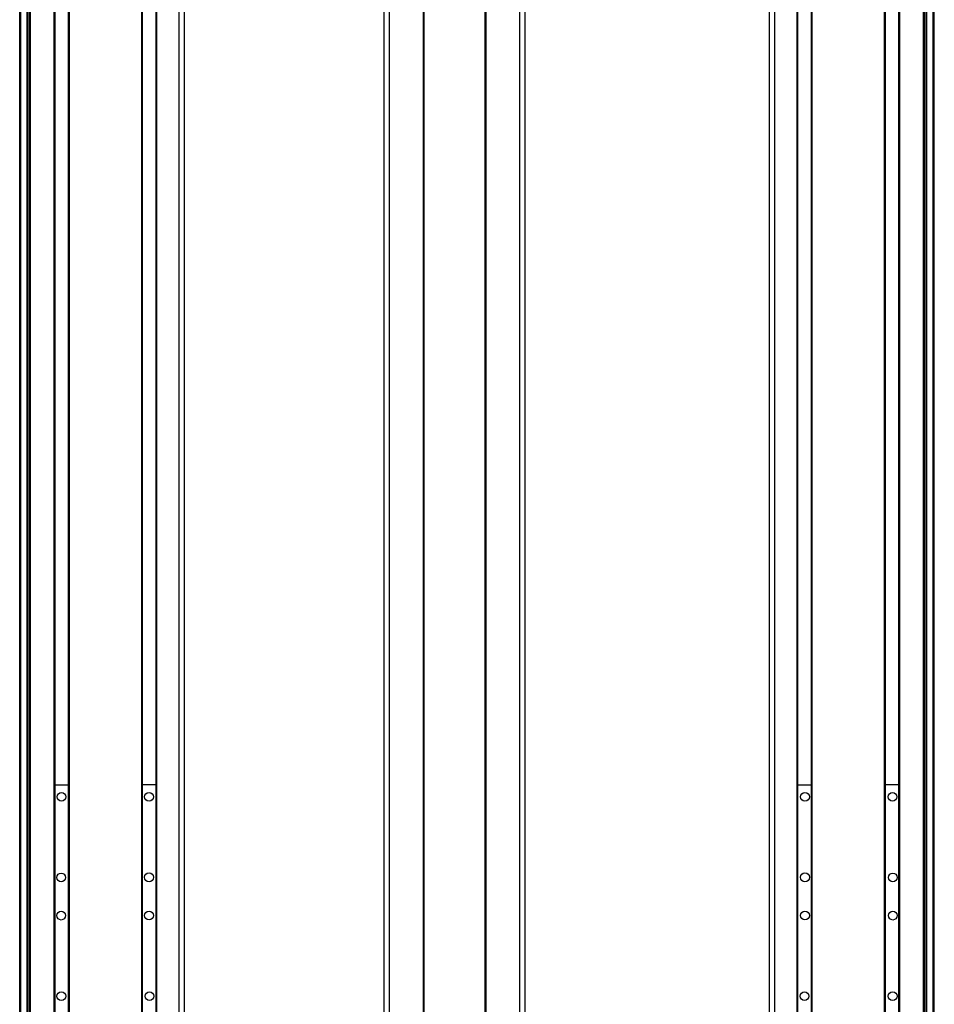
# Model space of a CAD drawing. Extents: x 85 to 1021, y -329 to 1172.
# Drawn here: x 670 to 1014, y 51 to 421 of the extents above; entities that cross this region are included whole.
import ezdxf

# ---------------------------------------------------------------- set-up
doc = ezdxf.new("R2010")
doc.units = 0
doc.layers.get('0').update_dxf_attribs({"linetype": 'CONTINUOUS'})

msp = doc.modelspace()

# ---------------------------------------------------------------- linework, layer by layer
at = {"color": 7}
for p, q in [((670.08, -131.09), (670.08, 980.91)), ((670.46, -131.09), (670.46, 980.91)), ((672.93, -131.09), (672.93, 980.91)), ((673.83, -131.09), (673.83, 980.91)), ((674.13, -131.09), (674.13, 980.91)), ((683.09, -131.09), (683.09, 980.91)), ((683.39, -131.09), (683.39, 980.91)), ((688.49, -131.09), (688.49, 980.91)), ((688.79, -131.09), (688.79, 980.91)), ((716.03, -131.09), (716.03, 980.91)), ((716.33, -131.09), (716.33, 980.91)), ((721.43, -131.09), (721.43, 980.91)), ((721.73, -131.09), (721.73, 980.91)), ((730.08, -131.09), (730.08, 980.91)), ((732.08, -131.09), (732.08, 980.91)), ((807.29, -131.09), (807.29, 980.91)), ((809.29, -131.09), (809.29, 980.91)), ((821.99, -131.09), (821.99, 980.91)), ((822.29, -131.09), (822.29, 980.91)), ((845.29, -131.09), (845.29, 980.91)), ((845.59, -131.09), (845.59, 980.91)), ((858.29, -131.09), (858.29, 980.91)), ((860.29, -131.09), (860.29, 980.91)), ((952.29, -131.09), (952.29, 980.91)), ((954.29, -131.09), (954.29, 980.91)), ((962.64, -131.09), (962.64, 980.91)), ((962.94, -131.09), (962.94, 980.91)), ((968.04, -131.09), (968.04, 980.91)), ((968.34, -131.09), (968.34, 980.91)), ((995.58, -131.09), (995.58, 980.91)), ((995.88, -131.09), (995.88, 980.91)), ((1000.98, -131.09), (1000.98, 980.91)), ((1001.28, -131.09), (1001.28, 980.91)), ((1010.24, -131.09), (1010.24, 980.91)), ((1010.54, -131.09), (1010.54, 980.91)), ((1011.44, -131.09), (1011.44, 980.91)), ((1013.91, -131.09), (1013.91, 980.91)), ((1014.29, -131.09), (1014.29, 980.91)), ((673.15, -116.09), (673.15, 965.91)), ((1011.21, -116.09), (1011.21, 965.91))]:
    msp.add_line(p, q, dxfattribs=at)
at = {"color": 7, "ltscale": 0.1275}
for p, q in [((683.39, 133.68), (688.49, 133.69)), ((1000.98, 133.68), (995.88, 133.69))]:
    msp.add_line(p, q, dxfattribs=at)
at = {"color": 7, "ltscale": 0.127501}
for p, q in [((721.43, 133.72), (716.33, 133.72)), ((962.94, 133.72), (968.04, 133.72))]:
    msp.add_line(p, q, dxfattribs=at)
at = {"color": 7}
for centre in [(685.81, 129.2), (718.75, 129.2), (965.62, 129.2), (998.56, 129.2), (685.69, 98.88), (718.75, 98.91), (965.62, 98.91), (998.68, 98.88), (685.71, 84.5), (718.75, 84.53), (965.62, 84.53), (998.66, 84.5), (685.76, 54.21), (718.93, 54.21), (965.44, 54.21), (998.61, 54.21)]:
    msp.add_circle(centre, 1.65, dxfattribs=at)

doc.saveas('drawing.dxf')
